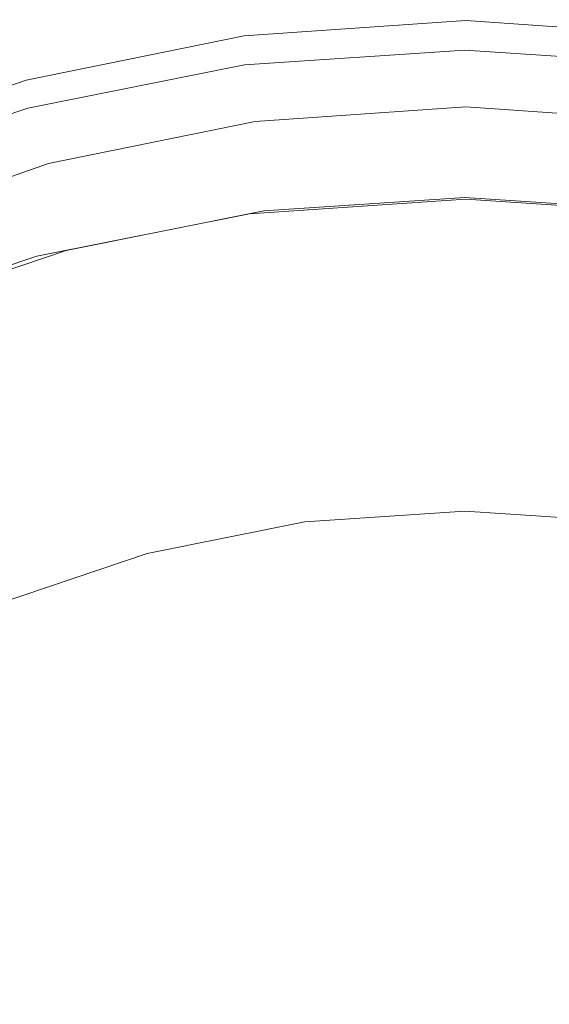
# Model space of a CAD drawing. Extents: x -24 to 24, y -128 to 24.
# Drawn here: x -6 to 1, y 2 to 16 of the extents above; entities that cross this region are included whole.
import ezdxf

# ---------------------------------------------------------------- set-up
doc = ezdxf.new("R2010")
doc.units = 0
doc.header["$LTSCALE"] = 500
doc.header["$MEASUREMENT"] = 0
doc.layers.add('CHROM', color=7, linetype='Continuous')

msp = doc.modelspace()

# ---------------------------------------------------------------- linework, layer by layer
at = {"layer": 'CHROM', "lineweight": 0}
for points, invisible_edges in [([(0.08, 0.013, 0), (-3.043, 23.736, 0), (0.08, 23.945, 0), (0.08, 0.013, 0)], 15), ([(0.08, 0.013, 0), (0.08, 23.945, 0), (3.202, 23.736, 0), (0.08, 0.013, 0)], 15), ([(0.08, 0.013, 0), (-6.113, 23.123, 0), (-3.043, 23.736, 0), (0.08, 0.013, 0)], 15), ([(0.08, 0.013, 0), (3.202, 23.736, 0), (6.272, 23.123, 0), (0.08, 0.013, 0)], 15), ([(0.08, 0.013, 0), (-9.078, 22.119, 0), (-6.113, 23.123, 0), (0.08, 0.013, 0)], 15), ([(0.08, 0.013, 0), (6.272, 23.123, 0), (9.237, 22.119, 0), (0.08, 0.013, 0)], 15), ([(0.08, 0.013, 0), (-11.886, 20.739, 0), (-9.078, 22.119, 0), (0.08, 0.013, 0)], 15), ([(0.08, 0.013, 0), (9.237, 22.119, 0), (12.046, 20.739, 0), (0.08, 0.013, 0)], 15), ([(0.08, 0.013, 0), (-14.486, 18.997, 0), (-11.886, 20.739, 0), (0.08, 0.013, 0)], 15), ([(0.08, 0.013, 0), (12.046, 20.739, 0), (14.645, 18.997, 0), (0.08, 0.013, 0)], 15), ([(0.08, 0.013, 0), (-16.838, 16.93, 0), (-14.486, 18.997, 0), (0.08, 0.013, 0)], 15), ([(0.08, 0.013, 0), (14.645, 18.997, 0), (16.997, 16.93, 0), (0.08, 0.013, 0)], 15), ([(0.08, 0.013, 0), (-18.904, 14.578, 0), (-16.838, 16.93, 0), (0.08, 0.013, 0)], 15), ([(-6.113, 17.005, 73.813), (-9.078, 16.001, 73.813), (-9.078, 15.876, 75.734), (-6.113, 16.88, 75.734)], 15), ([(0.08, 0.013, 0), (16.997, 16.93, 0), (19.063, 14.578, 0), (0.08, 0.013, 0)], 15), ([(-6.113, 16.88, 75.734), (-9.078, 15.876, 75.734), (-9.078, 15.776, 77.305), (-6.113, 16.78, 77.305)], 15), ([(-6.113, 16.692, 78.615), (-6.113, 16.78, 77.305), (-9.078, 15.776, 77.305), (-9.078, 15.688, 78.615)], 15), ([(-6.113, 16.593, 79.921), (-6.113, 16.692, 78.615), (-9.078, 15.688, 78.615), (-9.078, 15.589, 79.921)], 15), ([(-6.113, 16.593, 79.921), (-9.078, 15.589, 79.921), (-9.078, 15.453, 81.482), (-6.113, 16.457, 81.482)], 15), ([(-6.113, 15.663, 89.581), (-3.043, 16.277, 89.581), (-3.043, 16.595, 86.401), (-6.113, 15.982, 86.401)], 15), ([(-6.113, 16.457, 81.482), (-9.078, 15.453, 81.482), (-9.078, 15.258, 83.556), (-6.113, 16.262, 83.556)], 15), ([(-6.113, 15.982, 86.401), (-6.113, 16.262, 83.556), (-9.078, 15.258, 83.556), (-9.078, 14.978, 86.401)], 15), ([(-6.113, 15.663, 89.581), (-6.113, 15.354, 92.661), (-3.043, 15.967, 92.661), (-3.043, 16.277, 89.581)], 15), ([(-3.043, 15.967, 92.661), (-3.043, 15.713, 95.204), (0.08, 15.922, 95.204), (0.08, 16.177, 92.661)], 15), ([(3.202, 15.967, 92.661), (0.08, 16.177, 92.661), (0.08, 15.922, 95.204), (3.202, 15.713, 95.204)], 15), ([(-6.113, 15.663, 89.581), (-6.113, 15.982, 86.401), (-9.078, 14.978, 86.401), (-9.078, 14.66, 89.581)], 15), ([(-6.113, 15.354, 92.661), (-6.113, 15.1, 95.204), (-3.043, 15.713, 95.204), (-3.043, 15.967, 92.661)], 15), ([(-3.043, 15.561, 96.775), (0.08, 15.77, 96.775), (0.08, 15.922, 95.204), (-3.043, 15.713, 95.204)], 15), ([(-3.032, 15.56, 109.108), (0.093, 15.773, 109.185), (0.093, 15.937, 107.953), (-3.029, 15.723, 107.876)], 11), ([(-3.029, 15.723, 107.876), (0.093, 15.937, 107.953), (0.093, 14.72, 107.677), (-2.872, 14.517, 107.604)], 11), ([(3.202, 15.561, 96.775), (3.202, 15.713, 95.204), (0.08, 15.922, 95.204), (0.08, 15.77, 96.775)], 15), ([(3.219, 15.56, 109.108), (3.215, 15.723, 107.876), (0.093, 15.937, 107.953), (0.093, 15.773, 109.185)], 13), ([(0.093, 15.937, 107.953), (3.215, 15.723, 107.876), (3.058, 14.517, 107.604), (0.093, 14.72, 107.677)], 11), ([(-6.113, 14.947, 96.775), (-3.043, 15.561, 96.775), (-3.043, 15.713, 95.204), (-6.113, 15.1, 95.204)], 15), ([(-6.106, 14.934, 108.886), (-3.032, 15.56, 109.108), (-3.029, 15.723, 107.876), (-6.099, 15.097, 107.648)], 11), ([(-6.099, 15.097, 107.648), (-3.029, 15.723, 107.876), (-2.872, 14.517, 107.604), (-5.787, 13.922, 107.387)], 11), ([(-3.038, 15.448, 97.61), (0.08, 15.657, 97.61), (0.08, 15.77, 96.775), (-3.043, 15.561, 96.775)], 15), ([(-3.029, 15.499, 109.7), (0.093, 15.71, 109.777), (0.093, 15.773, 109.185), (-3.032, 15.56, 109.108)], 15), ([(-3.029, 15.499, 109.7), (-3.029, 15.431, 110.365), (0.093, 15.642, 110.44), (0.093, 15.71, 109.777)], 15), ([(3.197, 15.448, 97.61), (3.202, 15.561, 96.775), (0.08, 15.77, 96.775), (0.08, 15.657, 97.61)], 15), ([(3.215, 15.499, 109.7), (3.219, 15.56, 109.108), (0.093, 15.773, 109.185), (0.093, 15.71, 109.777)], 15), ([(3.215, 15.499, 109.7), (0.093, 15.71, 109.777), (0.093, 15.642, 110.44), (3.215, 15.431, 110.365)], 15), ([(-6.113, 15.663, 89.581), (-9.078, 14.66, 89.581), (-9.078, 14.35, 92.661), (-6.113, 15.354, 92.661)], 15), ([(-6.103, 14.835, 97.61), (-3.038, 15.448, 97.61), (-3.043, 15.561, 96.775), (-6.113, 14.947, 96.775)], 15), ([(-6.099, 14.879, 109.487), (-3.029, 15.499, 109.7), (-3.032, 15.56, 109.108), (-6.106, 14.934, 108.886)], 15), ([(-3.038, 15.448, 97.61), (-3.024, 15.314, 97.945), (0.08, 15.521, 97.945), (0.08, 15.657, 97.61)], 13), ([(-3.029, 15.431, 110.365), (-3.029, 15.323, 111.392), (0.093, 15.532, 111.463), (0.093, 15.642, 110.44)], 15), ([(-3.029, 15.16, 112.901), (0.093, 15.369, 112.967), (0.093, 15.532, 111.463), (-3.029, 15.323, 111.392)], 15), ([(3.197, 15.448, 97.61), (0.08, 15.657, 97.61), (0.08, 15.521, 97.945), (3.183, 15.314, 97.945)], 11), ([(3.215, 15.431, 110.365), (0.093, 15.642, 110.44), (0.093, 15.532, 111.463), (3.215, 15.323, 111.392)], 15), ([(3.215, 15.16, 112.901), (3.215, 15.323, 111.392), (0.093, 15.532, 111.463), (0.093, 15.369, 112.967)], 15), ([(-6.103, 14.835, 97.61), (-6.075, 14.704, 97.945), (-3.024, 15.314, 97.945), (-3.038, 15.448, 97.61)], 13), ([(-6.099, 14.879, 109.487), (-6.099, 14.814, 110.162), (-3.029, 15.431, 110.365), (-3.029, 15.499, 109.7)], 15), ([(-6.099, 14.814, 110.162), (-6.099, 14.708, 111.201), (-3.029, 15.323, 111.392), (-3.029, 15.431, 110.365)], 15), ([(-3.024, 15.314, 97.945), (-2.995, 15.096, 98.015), (0.08, 15.302, 98.015), (0.08, 15.521, 97.945)], 15), ([(3.183, 15.314, 97.945), (0.08, 15.521, 97.945), (0.08, 15.302, 98.015), (3.154, 15.096, 98.015)], 15), ([(-6.113, 15.354, 92.661), (-9.078, 14.35, 92.661), (-9.078, 14.096, 95.204), (-6.113, 15.1, 95.204)], 15), ([(-6.099, 14.548, 112.726), (-3.029, 15.16, 112.901), (-3.029, 15.323, 111.392), (-6.099, 14.708, 111.201)], 15), ([(-6.075, 14.704, 97.945), (-6.018, 14.492, 98.015), (-2.995, 15.096, 98.015), (-3.024, 15.314, 97.945)], 15), ([(-3.029, 14.968, 114.694), (0.093, 15.176, 114.752), (0.093, 15.369, 112.967), (-3.029, 15.16, 112.901)], 15), ([(-2.947, 14.733, 98.058), (0.08, 14.935, 98.058), (0.08, 15.302, 98.015), (-2.995, 15.096, 98.015)], 15), ([(3.106, 14.733, 98.058), (3.154, 15.096, 98.015), (0.08, 15.302, 98.015), (0.08, 14.935, 98.058)], 15), ([(3.215, 14.968, 114.694), (3.215, 15.16, 112.901), (0.093, 15.369, 112.967), (0.093, 15.176, 114.752)], 15), ([(-6.099, 14.357, 114.538), (-3.029, 14.968, 114.694), (-3.029, 15.16, 112.901), (-6.099, 14.548, 112.726)], 15), ([(-3.029, 14.968, 114.694), (-3.029, 14.77, 116.57), (0.093, 14.978, 116.621), (0.093, 15.176, 114.752)], 15), ([(3.215, 14.968, 114.694), (0.093, 15.176, 114.752), (0.093, 14.978, 116.621), (3.215, 14.77, 116.57)], 15), ([(-6.113, 14.947, 96.775), (-6.113, 15.1, 95.204), (-9.078, 14.096, 95.204), (-9.078, 13.943, 96.775)], 15), ([(-6.106, 14.934, 108.886), (-6.099, 15.097, 107.648), (-9.064, 14.072, 107.275), (-9.074, 13.912, 108.531)], 13), ([(-9.064, 14.072, 107.275), (-6.099, 15.097, 107.648), (-5.787, 13.922, 107.387), (-8.603, 12.949, 107.034)], 11), ([(-5.923, 14.138, 98.058), (-2.947, 14.733, 98.058), (-2.995, 15.096, 98.015), (-6.018, 14.492, 98.015)], 15), ([(-3.029, 14.77, 116.57), (-3.029, 14.593, 118.331), (0.093, 14.8, 118.374), (0.093, 14.978, 116.621)], 15), ([(3.215, 14.77, 116.57), (0.093, 14.978, 116.621), (0.093, 14.8, 118.374), (3.215, 14.593, 118.331)], 15), ([(-6.103, 14.835, 97.61), (-6.113, 14.947, 96.775), (-9.078, 13.943, 96.775), (-9.064, 13.833, 97.61)], 15), ([(-6.099, 14.879, 109.487), (-6.106, 14.934, 108.886), (-9.074, 13.912, 108.531), (-9.064, 13.864, 109.153)], 15), ([(-6.099, 14.879, 109.487), (-9.064, 13.864, 109.153), (-9.064, 13.804, 109.849), (-6.099, 14.814, 110.162)], 15), ([(-6.099, 14.357, 114.538), (-6.099, 14.161, 116.434), (-3.029, 14.77, 116.57), (-3.029, 14.968, 114.694)], 15), ([(-2.89, 14.296, 98.092), (0.08, 14.494, 98.092), (0.08, 14.935, 98.058), (-2.947, 14.733, 98.058)], 15), ([(3.049, 14.296, 98.092), (3.106, 14.733, 98.058), (0.08, 14.935, 98.058), (0.08, 14.494, 98.092)], 15), ([(-6.103, 14.835, 97.61), (-9.064, 13.833, 97.61), (-9.022, 13.706, 97.945), (-6.075, 14.704, 97.945)], 11), ([(-6.099, 14.814, 110.162), (-9.064, 13.804, 109.849), (-9.064, 13.703, 110.912), (-6.099, 14.708, 111.201)], 15), ([(-6.099, 14.548, 112.726), (-6.099, 14.708, 111.201), (-9.064, 13.703, 110.912), (-9.064, 13.546, 112.464)], 15), ([(-6.075, 14.704, 97.945), (-9.022, 13.706, 97.945), (-8.938, 13.503, 98.015), (-6.018, 14.492, 98.015)], 15), ([(-6.099, 14.161, 116.434), (-6.099, 13.984, 118.216), (-3.029, 14.593, 118.331), (-3.029, 14.77, 116.57)], 15), ([(-5.809, 13.712, 98.092), (-2.89, 14.296, 98.092), (-2.947, 14.733, 98.058), (-5.923, 14.138, 98.058)], 15), ([(-3.029, 14.459, 119.778), (0.093, 14.667, 119.813), (0.093, 14.8, 118.374), (-3.029, 14.593, 118.331)], 15), ([(-2.872, 14.517, 107.604), (0.093, 14.72, 107.677), (0.093, 13.196, 115.76), (-2.872, 12.993, 115.76)], 15), ([(3.215, 14.459, 119.778), (3.215, 14.593, 118.331), (0.093, 14.8, 118.374), (0.093, 14.667, 119.813)], 15), ([(0.093, 14.72, 107.677), (3.058, 14.517, 107.604), (3.058, 12.993, 115.76), (0.093, 13.196, 115.76)], 15), ([(0.08, 0.013, 0), (-20.646, 11.979, 0), (-18.904, 14.578, 0), (0.08, 0.013, 0)], 15), ([(-6.099, 13.85, 119.682), (-3.029, 14.459, 119.778), (-3.029, 14.593, 118.331), (-6.099, 13.984, 118.216)], 15), ([(-3.029, 14.359, 120.991), (0.093, 14.567, 121.019), (0.093, 14.667, 119.813), (-3.029, 14.459, 119.778)], 15), ([(-3.029, 14.359, 120.991), (-3.029, 14.281, 122.053), (0.093, 14.489, 122.076), (0.093, 14.567, 121.019)], 15), ([(0.08, 0.013, 0), (19.063, 14.578, 0), (20.806, 11.979, 0), (0.08, 0.013, 0)], 15), ([(3.215, 14.359, 120.991), (3.215, 14.459, 119.778), (0.093, 14.667, 119.813), (0.093, 14.567, 121.019)], 15), ([(3.215, 14.359, 120.991), (0.093, 14.567, 121.019), (0.093, 14.489, 122.076), (3.215, 14.281, 122.053)], 15), ([(-6.099, 14.357, 114.538), (-6.099, 14.548, 112.726), (-9.064, 13.546, 112.464), (-9.064, 13.358, 114.304)], 15), ([(-5.923, 14.138, 98.058), (-6.018, 14.492, 98.015), (-8.938, 13.503, 98.015), (-8.798, 13.165, 98.058)], 15), ([(-6.099, 13.749, 120.912), (-3.029, 14.359, 120.991), (-3.029, 14.459, 119.778), (-6.099, 13.85, 119.682)], 15), ([(-5.787, 13.922, 107.387), (-2.872, 14.517, 107.604), (-2.872, 12.993, 115.76), (-5.787, 12.398, 115.76)], 15), ([(-3.029, 14.281, 122.053), (-3.029, 14.213, 123.045), (0.093, 14.421, 123.064), (0.093, 14.489, 122.076)], 15), ([(-2.89, 14.296, 98.092), (-2.832, 13.856, 98.137), (0.08, 14.051, 98.137), (0.08, 14.494, 98.092)], 15), ([(3.049, 14.296, 98.092), (0.08, 14.494, 98.092), (0.08, 14.051, 98.137), (2.991, 13.856, 98.137)], 15), ([(3.215, 14.281, 122.053), (0.093, 14.489, 122.076), (0.093, 14.421, 123.064), (3.215, 14.213, 123.045)], 15), ([(-6.099, 14.357, 114.538), (-9.064, 13.358, 114.304), (-9.064, 13.163, 116.23), (-6.099, 14.161, 116.434)], 15), ([(-6.099, 13.749, 120.912), (-6.099, 13.67, 121.989), (-3.029, 14.281, 122.053), (-3.029, 14.359, 120.991)], 15), ([(-5.809, 13.712, 98.092), (-5.694, 13.284, 98.137), (-2.832, 13.856, 98.137), (-2.89, 14.296, 98.092)], 15), ([(-3.029, 14.144, 124.05), (0.093, 14.352, 124.066), (0.093, 14.421, 123.064), (-3.029, 14.213, 123.045)], 15), ([(-3.029, 14.076, 125.036), (0.093, 14.285, 125.051), (0.093, 14.352, 124.066), (-3.029, 14.144, 124.05)], 15), ([(-3.029, 14.076, 125.036), (-3.029, 14.012, 125.975), (0.093, 14.22, 125.989), (0.093, 14.285, 125.051)], 15), ([(3.215, 14.144, 124.05), (3.215, 14.213, 123.045), (0.093, 14.421, 123.064), (0.093, 14.352, 124.066)], 15), ([(3.215, 14.076, 125.036), (3.215, 14.144, 124.05), (0.093, 14.352, 124.066), (0.093, 14.285, 125.051)], 15), ([(3.215, 14.076, 125.036), (0.093, 14.285, 125.051), (0.093, 14.22, 125.989), (3.215, 14.012, 125.975)], 15), ([(-6.099, 14.161, 116.434), (-9.064, 13.163, 116.23), (-9.064, 12.987, 118.04), (-6.099, 13.984, 118.216)], 15), ([(-6.099, 13.67, 121.989), (-6.099, 13.601, 122.992), (-3.029, 14.213, 123.045), (-3.029, 14.281, 122.053)], 15), ([(-6.099, 13.532, 124.004), (-3.029, 14.144, 124.05), (-3.029, 14.213, 123.045), (-6.099, 13.601, 122.992)], 15), ([(-3.029, 14.012, 125.975), (-3.029, 13.953, 126.835), (0.093, 14.161, 126.849), (0.093, 14.22, 125.989)], 15), ([(-3.029, 13.901, 127.586), (0.093, 14.11, 127.6), (0.093, 14.161, 126.849), (-3.029, 13.953, 126.835)], 15), ([(3.215, 14.012, 125.975), (0.093, 14.22, 125.989), (0.093, 14.161, 126.849), (3.215, 13.953, 126.835)], 15), ([(3.215, 13.901, 127.586), (3.215, 13.953, 126.835), (0.093, 14.161, 126.849), (0.093, 14.11, 127.6)], 15), ([(-5.809, 13.712, 98.092), (-5.923, 14.138, 98.058), (-8.798, 13.165, 98.058), (-8.629, 12.758, 98.092)], 15), ([(-6.099, 13.464, 124.993), (-3.029, 14.076, 125.036), (-3.029, 14.144, 124.05), (-6.099, 13.532, 124.004)], 15), ([(-6.099, 13.464, 124.993), (-6.099, 13.4, 125.933), (-3.029, 14.012, 125.975), (-3.029, 14.076, 125.036)], 15), ([(-6.099, 13.4, 125.933), (-6.099, 13.341, 126.793), (-3.029, 13.953, 126.835), (-3.029, 14.012, 125.975)], 15), ([(-3.022, 13.8, 128.227), (0.093, 14.008, 128.241), (0.093, 14.11, 127.6), (-3.029, 13.901, 127.586)], 15), ([(-3.022, 13.8, 128.227), (-2.999, 13.59, 128.755), (0.093, 13.797, 128.769), (0.093, 14.008, 128.241)], 15), ([(-2.832, 13.856, 98.137), (-2.783, 13.486, 98.214), (0.08, 13.677, 98.214), (0.08, 14.051, 98.137)], 15), ([(2.991, 13.856, 98.137), (0.08, 14.051, 98.137), (0.08, 13.677, 98.214), (2.942, 13.486, 98.214)], 15), ([(3.208, 13.8, 128.227), (3.215, 13.901, 127.586), (0.093, 14.11, 127.6), (0.093, 14.008, 128.241)], 15), ([(3.208, 13.8, 128.227), (0.093, 14.008, 128.241), (0.093, 13.797, 128.769), (3.186, 13.59, 128.755)], 15), ([(-6.099, 13.85, 119.682), (-6.099, 13.984, 118.216), (-9.064, 12.987, 118.04), (-9.064, 12.853, 119.533)], 15), ([(-8.603, 12.949, 107.034), (-5.787, 13.922, 107.387), (-5.787, 12.398, 115.76), (-8.603, 11.425, 115.76)], 15), ([(-6.099, 13.289, 127.544), (-3.029, 13.901, 127.586), (-3.029, 13.953, 126.835), (-6.099, 13.341, 126.793)], 15), ([(-6.084, 13.189, 128.185), (-3.022, 13.8, 128.227), (-3.029, 13.901, 127.586), (-6.099, 13.289, 127.544)], 15), ([(-6.099, 13.749, 120.912), (-6.099, 13.85, 119.682), (-9.064, 12.853, 119.533), (-9.064, 12.751, 120.79)], 15), ([(-6.099, 13.749, 120.912), (-9.064, 12.751, 120.79), (-9.064, 12.671, 121.888), (-6.099, 13.67, 121.989)], 15), ([(-6.084, 13.189, 128.185), (-6.04, 12.984, 128.714), (-2.999, 13.59, 128.755), (-3.022, 13.8, 128.227)], 15), ([(-5.694, 13.284, 98.137), (-5.598, 12.923, 98.214), (-2.783, 13.486, 98.214), (-2.832, 13.856, 98.137)], 15), ([(-2.999, 13.59, 128.755), (-2.954, 13.216, 129.169), (0.093, 13.42, 129.183), (0.093, 13.797, 128.769)], 13), ([(3.186, 13.59, 128.755), (0.093, 13.797, 128.769), (0.093, 13.42, 129.183), (3.141, 13.216, 129.169)], 11), ([(-6.099, 13.67, 121.989), (-9.064, 12.671, 121.888), (-9.064, 12.601, 122.907), (-6.099, 13.601, 122.992)], 15), ([(-6.099, 13.532, 124.004), (-6.099, 13.601, 122.992), (-9.064, 12.601, 122.907), (-9.064, 12.531, 123.928)], 15), ([(-5.809, 13.712, 98.092), (-8.629, 12.758, 98.092), (-8.459, 12.348, 98.137), (-5.694, 13.284, 98.137)], 15), ([(-6.04, 12.984, 128.714), (-5.951, 12.619, 129.128), (-2.954, 13.216, 129.169), (-2.999, 13.59, 128.755)], 13), ([(-2.753, 13.255, 98.343), (0.08, 13.445, 98.343), (0.08, 13.677, 98.214), (-2.783, 13.486, 98.214)], 15), ([(2.912, 13.255, 98.343), (2.942, 13.486, 98.214), (0.08, 13.677, 98.214), (0.08, 13.445, 98.343)], 15), ([(-6.099, 13.464, 124.993), (-6.099, 13.532, 124.004), (-9.064, 12.531, 123.928), (-9.064, 12.463, 124.923)], 15), ([(-6.099, 13.464, 124.993), (-9.064, 12.463, 124.923), (-9.064, 12.398, 125.864), (-6.099, 13.4, 125.933)], 15), ([(-5.537, 12.699, 98.343), (-2.753, 13.255, 98.343), (-2.783, 13.486, 98.214), (-5.598, 12.923, 98.214)], 15), ([(-6.099, 13.4, 125.933), (-9.064, 12.398, 125.864), (-9.064, 12.339, 126.724), (-6.099, 13.341, 126.793)], 15), ([(-6.099, 13.289, 127.544), (-6.099, 13.341, 126.793), (-9.064, 12.339, 126.724), (-9.064, 12.288, 127.475)], 15), ([(-2.88, 12.62, 129.465), (0.093, 12.818, 129.479), (0.093, 13.42, 129.183), (-2.954, 13.216, 129.169)], 15), ([(-2.736, 13.126, 98.556), (0.08, 13.314, 98.556), (0.08, 13.445, 98.343), (-2.753, 13.255, 98.343)], 11), ([(-2.736, 13.126, 98.556), (-2.727, 13.058, 98.887), (0.08, 13.246, 98.887), (0.08, 13.314, 98.556)], 15), ([(2.895, 13.126, 98.556), (2.912, 13.255, 98.343), (0.08, 13.445, 98.343), (0.08, 13.314, 98.556)], 13), ([(2.895, 13.126, 98.556), (0.08, 13.314, 98.556), (0.08, 13.246, 98.887), (2.886, 13.058, 98.887)], 15), ([(3.066, 12.62, 129.465), (3.141, 13.216, 129.169), (0.093, 13.42, 129.183), (0.093, 12.818, 129.479)], 15), ([(-6.084, 13.189, 128.185), (-6.099, 13.289, 127.544), (-9.064, 12.288, 127.475), (-9.042, 12.19, 128.117)], 15), ([(-6.084, 13.189, 128.185), (-9.042, 12.19, 128.117), (-8.977, 11.993, 128.646), (-6.04, 12.984, 128.714)], 15), ([(-5.694, 13.284, 98.137), (-8.459, 12.348, 98.137), (-8.316, 12.003, 98.214), (-5.598, 12.923, 98.214)], 15), ([(-5.803, 12.037, 129.425), (-2.88, 12.62, 129.465), (-2.954, 13.216, 129.169), (-5.951, 12.619, 129.128)], 15), ([(-5.504, 12.573, 98.556), (-2.736, 13.126, 98.556), (-2.753, 13.255, 98.343), (-5.537, 12.699, 98.343)], 11), ([(0.093, -9.72, 115.76), (-2.872, 12.993, 115.76), (0.093, 13.196, 115.76), (0.093, -9.72, 115.76)], 15), ([(-2.727, 13.058, 98.887), (-2.72, 13.011, 99.371), (0.08, 13.199, 99.371), (0.08, 13.246, 98.887)], 15), ([(-2.712, 12.947, 100.039), (0.08, 13.134, 100.039), (0.08, 13.199, 99.371), (-2.72, 13.011, 99.371)], 15), ([(2.886, 13.058, 98.887), (0.08, 13.246, 98.887), (0.08, 13.199, 99.371), (2.88, 13.011, 99.371)], 15), ([(2.871, 12.947, 100.039), (2.88, 13.011, 99.371), (0.08, 13.199, 99.371), (0.08, 13.134, 100.039)], 15), ([(0.093, -9.72, 115.76), (0.093, 13.196, 115.76), (3.058, 12.993, 115.76), (0.093, -9.72, 115.76)], 15), ([(-5.504, 12.573, 98.556), (-5.486, 12.506, 98.887), (-2.727, 13.058, 98.887), (-2.736, 13.126, 98.556)], 15), ([(-5.486, 12.506, 98.887), (-5.474, 12.461, 99.371), (-2.72, 13.011, 99.371), (-2.727, 13.058, 98.887)], 15), ([(-2.696, 12.826, 100.866), (0.08, 13.012, 100.866), (0.08, 13.134, 100.039), (-2.712, 12.947, 100.039)], 15), ([(2.855, 12.826, 100.866), (2.871, 12.947, 100.039), (0.08, 13.134, 100.039), (0.08, 13.012, 100.866)], 15), ([(-6.04, 12.984, 128.714), (-8.977, 11.993, 128.646), (-8.845, 11.642, 129.061), (-5.951, 12.619, 129.128)], 9), ([(-5.537, 12.699, 98.343), (-5.598, 12.923, 98.214), (-8.316, 12.003, 98.214), (-8.227, 11.788, 98.343)], 15), ([(0.093, -9.72, 115.76), (-5.787, 12.398, 115.76), (-2.872, 12.993, 115.76), (0.093, -9.72, 115.76)], 15), ([(-5.457, 12.398, 100.039), (-2.712, 12.947, 100.039), (-2.72, 13.011, 99.371), (-5.474, 12.461, 99.371)], 15), ([(-5.425, 12.28, 100.866), (-2.696, 12.826, 100.866), (-2.712, 12.947, 100.039), (-5.457, 12.398, 100.039)], 15), ([(-2.696, 12.826, 100.866), (-2.667, 12.609, 101.824), (0.08, 12.793, 101.824), (0.08, 13.012, 100.866)], 15), ([(2.855, 12.826, 100.866), (0.08, 13.012, 100.866), (0.08, 12.793, 101.824), (2.827, 12.609, 101.824)], 15), ([(0.093, -9.72, 115.76), (3.058, 12.993, 115.76), (5.973, 12.399, 115.76), (0.093, -9.72, 115.76)], 15), ([(-5.425, 12.28, 100.866), (-5.369, 12.069, 101.824), (-2.667, 12.609, 101.824), (-2.696, 12.826, 100.866)], 15), ([(-2.82, 11.766, 129.657), (0.093, 11.956, 129.67), (0.093, 12.818, 129.479), (-2.88, 12.62, 129.465)], 15), ([(-2.667, 12.609, 101.824), (-2.621, 12.257, 102.887), (0.08, 12.437, 102.887), (0.08, 12.793, 101.824)], 15), ([(2.827, 12.609, 101.824), (0.08, 12.793, 101.824), (0.08, 12.437, 102.887), (2.78, 12.257, 102.887)], 15), ([(3.007, 11.766, 129.657), (3.066, 12.62, 129.465), (0.093, 12.818, 129.479), (0.093, 11.956, 129.67)], 15), ([(-5.504, 12.573, 98.556), (-5.537, 12.699, 98.343), (-8.227, 11.788, 98.343), (-8.177, 11.668, 98.556)], 13), ([(-5.666, 11.219, 129.618), (-2.82, 11.766, 129.657), (-2.88, 12.62, 129.465), (-5.803, 12.037, 129.425)], 15), ([(-5.803, 12.037, 129.425), (-5.951, 12.619, 129.128), (-8.845, 11.642, 129.061), (-8.626, 11.083, 129.36)], 15), ([(-5.504, 12.573, 98.556), (-8.177, 11.668, 98.556), (-8.151, 11.604, 98.887), (-5.486, 12.506, 98.887)], 15), ([(-5.486, 12.506, 98.887), (-8.151, 11.604, 98.887), (-8.133, 11.561, 99.371), (-5.474, 12.461, 99.371)], 15), ([(-5.369, 12.069, 101.824), (-5.277, 11.726, 102.887), (-2.621, 12.257, 102.887), (-2.667, 12.609, 101.824)], 15), ([(0.093, -9.72, 115.76), (-8.603, 11.425, 115.76), (-5.787, 12.398, 115.76), (0.093, -9.72, 115.76)], 15), ([(-5.457, 12.398, 100.039), (-5.474, 12.461, 99.371), (-8.133, 11.561, 99.371), (-8.108, 11.501, 100.039)], 15), ([(-5.425, 12.28, 100.866), (-5.457, 12.398, 100.039), (-8.108, 11.501, 100.039), (-8.062, 11.388, 100.866)], 15), ([(-2.552, 11.731, 104.027), (0.08, 11.907, 104.027), (0.08, 12.437, 102.887), (-2.621, 12.257, 102.887)], 15), ([(2.711, 11.731, 104.027), (2.78, 12.257, 102.887), (0.08, 12.437, 102.887), (0.08, 11.907, 104.027)], 15), ([(0.093, -9.72, 115.76), (5.973, 12.399, 115.76), (8.789, 11.425, 115.76), (0.093, -9.72, 115.76)], 15), ([(-5.425, 12.28, 100.866), (-8.062, 11.388, 100.866), (-7.978, 11.186, 101.824), (-5.369, 12.069, 101.824)], 15), ([(-5.139, 11.214, 104.027), (-2.552, 11.731, 104.027), (-2.621, 12.257, 102.887), (-5.277, 11.726, 102.887)], 15), ([(-5.369, 12.069, 101.824), (-7.978, 11.186, 101.824), (-7.842, 10.858, 102.887), (-5.277, 11.726, 102.887)], 15), ([(0.08, 0.013, 0), (-22.026, 9.171, 0), (-20.646, 11.979, 0), (0.08, 0.013, 0)], 15), ([(-5.666, 11.219, 129.618), (-5.803, 12.037, 129.425), (-8.626, 11.083, 129.36), (-8.374, 10.338, 129.554)], 15), ([(-2.82, 11.766, 129.657), (-2.822, 10.621, 129.754), (0.093, 10.796, 129.766), (0.093, 11.956, 129.67)], 15), ([(0.08, 0.013, 0), (20.806, 11.979, 0), (22.186, 9.171, 0), (0.08, 0.013, 0)], 15), ([(3.007, 11.766, 129.657), (0.093, 11.956, 129.67), (0.093, 10.796, 129.766), (3.008, 10.621, 129.754)], 15), ([(-2.457, 11.007, 105.226), (0.08, 11.177, 105.226), (0.08, 11.907, 104.027), (-2.552, 11.731, 104.027)], 15), ([(2.616, 11.007, 105.226), (2.711, 11.731, 104.027), (0.08, 11.907, 104.027), (0.08, 11.177, 105.226)], 15), ([(-5.139, 11.214, 104.027), (-5.277, 11.726, 102.887), (-7.842, 10.858, 102.887), (-7.639, 10.368, 104.027)], 15), ([(-5.666, 11.219, 129.618), (-5.61, 10.146, 129.717), (-2.822, 10.621, 129.754), (-2.82, 11.766, 129.657)], 15), ([(-4.951, 10.509, 105.226), (-2.457, 11.007, 105.226), (-2.552, 11.731, 104.027), (-5.139, 11.214, 104.027)], 15), ([(0.093, -9.72, 115.76), (-11.27, 10.087, 115.76), (-8.603, 11.425, 115.76), (0.093, -9.72, 115.76)], 15), ([(0.093, -9.72, 115.76), (8.789, 11.425, 115.76), (11.456, 10.087, 115.76), (0.093, -9.72, 115.76)], 15), ([(-5.666, 11.219, 129.618), (-8.374, 10.338, 129.554), (-8.144, 9.426, 129.654), (-5.61, 10.146, 129.717)], 15), ([(-4.951, 10.509, 105.226), (-5.139, 11.214, 104.027), (-7.639, 10.368, 104.027), (-7.36, 9.694, 105.226)], 15), ([(-2.457, 11.007, 105.226), (-2.333, 10.064, 106.467), (0.08, 10.225, 106.467), (0.08, 11.177, 105.226)], 15), ([(2.616, 11.007, 105.226), (0.08, 11.177, 105.226), (0.08, 10.225, 106.467), (2.492, 10.064, 106.467)], 15), ([(-4.951, 10.509, 105.226), (-4.704, 9.59, 106.467), (-2.333, 10.064, 106.467), (-2.457, 11.007, 105.226)], 15), ([(-2.822, 10.621, 129.754), (-2.928, 9.149, 129.769), (0.093, 9.303, 129.779), (0.093, 10.796, 129.766)], 15), ([(3.008, 10.621, 129.754), (0.093, 10.796, 129.766), (0.093, 9.303, 129.779), (3.115, 9.149, 129.769)], 15), ([(-5.61, 10.146, 129.717), (-5.767, 8.771, 129.735), (-2.928, 9.149, 129.769), (-2.822, 10.621, 129.754)], 15), ([(-4.951, 10.509, 105.226), (-7.36, 9.694, 105.226), (-6.995, 8.814, 106.467), (-4.704, 9.59, 106.467)], 15), ([(-5.61, 10.146, 129.717), (-8.144, 9.426, 129.654), (-8.239, 8.254, 129.675), (-5.767, 8.771, 129.735)], 15), ([(-2.333, 10.064, 106.467), (-2.176, 8.876, 107.731), (0.08, 9.027, 107.731), (0.08, 10.225, 106.467)], 13), ([(2.492, 10.064, 106.467), (0.08, 10.225, 106.467), (0.08, 9.027, 107.731), (2.335, 8.876, 107.731)], 15), ([(0.093, -9.72, 115.76), (-13.738, 8.398, 115.76), (-11.27, 10.087, 115.76), (0.093, -9.72, 115.76)], 15), ([(-4.704, 9.59, 106.467), (-4.394, 8.432, 107.731), (-2.176, 8.876, 107.731), (-2.333, 10.064, 106.467)], 13), ([(0.093, -9.72, 115.76), (11.456, 10.087, 115.76), (13.924, 8.398, 115.76), (0.093, -9.72, 115.76)], 15), ([(-4.704, 9.59, 106.467), (-6.995, 8.814, 106.467), (-6.537, 7.707, 107.731), (-4.394, 8.432, 107.731)], 9), ([(-3.186, 7.317, 129.713), (0.093, 7.44, 129.721), (0.093, 9.303, 129.779), (-2.928, 9.149, 129.769)], 15), ([(3.372, 7.317, 129.713), (3.115, 9.149, 129.769), (0.093, 9.303, 129.779), (0.093, 7.44, 129.721)], 15), ([(0.08, 0.013, 0), (-23.03, 6.205, 0), (-22.026, 9.171, 0), (0.08, 0.013, 0)], 15), ([(0.08, 0.013, 0), (22.186, 9.171, 0), (23.189, 6.205, 0), (0.08, 0.013, 0)], 15), ([(-6.27, 7.047, 129.684), (-3.186, 7.317, 129.713), (-2.928, 9.149, 129.769), (-5.767, 8.771, 129.735)], 15), ([(-1.985, 7.421, 109), (0.08, 7.559, 109), (0.08, 9.027, 107.731), (-2.176, 8.876, 107.731)], 15), ([(2.144, 7.421, 109), (2.335, 8.876, 107.731), (0.08, 9.027, 107.731), (0.08, 7.559, 109)], 13), ([(-4.014, 7.015, 109), (-1.985, 7.421, 109), (-2.176, 8.876, 107.731), (-4.394, 8.432, 107.731)], 15), ([(-6.27, 7.047, 129.684), (-5.767, 8.771, 129.735), (-8.239, 8.254, 129.675), (-8.964, 6.731, 129.631)], 15), ([(0.093, -9.72, 115.76), (-15.971, 6.4, 115.76), (-13.738, 8.398, 115.76), (0.093, -9.72, 115.76)], 15), ([(-4.014, 7.015, 109), (-4.394, 8.432, 107.731), (-6.537, 7.707, 107.731), (-5.975, 6.351, 109)], 15), ([(0.093, -9.72, 115.76), (13.924, 8.398, 115.76), (16.158, 6.4, 115.76), (0.093, -9.72, 115.76)], 15), ([(-5.975, 6.351, 109), (-6.537, 7.707, 107.731), (-8.566, 6.71, 107.731), (-7.832, 5.439, 109)], 15), ([(-1.768, 5.758, 110.194), (0.08, 5.875, 110.194), (0.08, 7.559, 109), (-1.985, 7.421, 109)], 15), ([(1.927, 5.758, 110.194), (2.144, 7.421, 109), (0.08, 7.559, 109), (0.08, 5.875, 110.194)], 15), ([(-3.583, 5.403, 110.194), (-1.768, 5.758, 110.194), (-1.985, 7.421, 109), (-4.014, 7.015, 109)], 15), ([(-3.538, 5.198, 129.611), (0.093, 5.287, 129.617), (0.093, 7.44, 129.721), (-3.186, 7.317, 129.713)], 15), ([(3.724, 5.198, 129.611), (3.372, 7.317, 129.713), (0.093, 7.44, 129.721), (0.093, 5.287, 129.617)], 15), ([(-6.976, 5.03, 129.588), (-3.538, 5.198, 129.611), (-3.186, 7.317, 129.713), (-6.27, 7.047, 129.684)], 15), ([(-3.583, 5.403, 110.194), (-4.014, 7.015, 109), (-5.975, 6.351, 109), (-5.332, 4.804, 110.194)], 15), ([(0.093, -9.72, 115.76), (-17.933, 4.137, 115.76), (-15.971, 6.4, 115.76), (0.093, -9.72, 115.76)], 15), ([(0.093, -9.72, 115.76), (16.158, 6.4, 115.76), (18.12, 4.137, 115.76), (0.093, -9.72, 115.76)], 15), ([(-5.332, 4.804, 110.194), (-5.975, 6.351, 109), (-7.832, 5.439, 109), (-6.99, 3.981, 110.194)], 15), ([(0.08, 0.013, 0), (-23.643, 3.135, 0), (-23.03, 6.205, 0), (0.08, 0.013, 0)], 15), ([(0.08, 0.013, 0), (23.189, 6.205, 0), (23.803, 3.135, 0), (0.08, 0.013, 0)], 15), ([(-1.768, 5.758, 110.194), (-1.535, 3.95, 111.231), (0.08, 4.03, 111.231), (0.08, 5.875, 110.194)], 15), ([(1.927, 5.758, 110.194), (0.08, 5.875, 110.194), (0.08, 4.03, 111.231), (1.695, 3.95, 111.231)], 15), ([(-3.583, 5.403, 110.194), (-3.116, 3.663, 111.231), (-1.535, 3.95, 111.231), (-1.768, 5.758, 110.194)], 15), ([(-3.583, 5.403, 110.194), (-5.332, 4.804, 110.194), (-4.629, 3.121, 111.231), (-3.116, 3.663, 111.231)], 15), ([(-3.538, 5.198, 129.611), (-3.926, 2.865, 129.489), (0.093, 2.92, 129.493), (0.093, 5.287, 129.617)], 15), ([(3.724, 5.198, 129.611), (0.093, 5.287, 129.617), (0.093, 2.92, 129.493), (4.113, 2.865, 129.489)], 15), ([(-6.976, 5.03, 129.588), (-7.74, 2.777, 129.472), (-3.926, 2.865, 129.489), (-3.538, 5.198, 129.611)], 15), ([(-5.332, 4.804, 110.194), (-6.99, 3.981, 110.194), (-6.067, 2.383, 111.231), (-4.629, 3.121, 111.231)], 15), ([(0.093, -9.72, 115.76), (-19.588, 1.651, 115.76), (-17.933, 4.137, 115.76), (0.093, -9.72, 115.76)], 15), ([(-1.535, 3.95, 111.231), (-1.297, 2.056, 112.029), (0.08, 2.077, 112.029), (0.08, 4.03, 111.231)], 15), ([(1.695, 3.95, 111.231), (0.08, 4.03, 111.231), (0.08, 2.077, 112.029), (1.457, 2.056, 112.029)], 15), ([(0.093, -9.72, 115.76), (18.12, 4.137, 115.76), (19.774, 1.651, 115.76), (0.093, -9.72, 115.76)], 15), ([(-8.532, 2.956, 110.194), (-7.426, 1.506, 111.231), (-6.067, 2.383, 111.231), (-6.99, 3.981, 110.194)], 15), ([(-3.116, 3.663, 111.231), (-2.633, 1.861, 112.029), (-1.297, 2.056, 112.029), (-1.535, 3.95, 111.231)], 15), ([(-3.116, 3.663, 111.231), (-4.629, 3.121, 111.231), (-3.888, 1.361, 112.029), (-2.633, 1.861, 112.029)], 15), ([(0.08, 0.013, 0), (-23.853, 0.013, 0), (-23.643, 3.135, 0), (0.08, 0.013, 0)], 15), ([(-4.629, 3.121, 111.231), (-6.067, 2.383, 111.231), (-5.091, 0.691, 112.029), (-3.888, 1.361, 112.029)], 15), ([(0.08, 0.013, 0), (23.803, 3.135, 0), (24.012, 0.013, 0), (0.08, 0.013, 0)], 15), ([(-3.926, 2.865, 129.489), (-4.295, 0.392, 129.373), (0.093, 0.42, 129.375), (0.093, 2.92, 129.493)], 15), ([(4.113, 2.865, 129.489), (0.093, 2.92, 129.493), (0.093, 0.42, 129.375), (4.482, 0.392, 129.373)], 15), ([(-7.74, 2.777, 129.472), (-8.459, 0.36, 129.36), (-4.295, 0.392, 129.373), (-3.926, 2.865, 129.489)], 15), ([(-7.426, 1.506, 111.231), (-6.273, -0.016, 112.029), (-5.091, 0.691, 112.029), (-6.067, 2.383, 111.231)], 15)]:
    msp.add_3dface(points, dxfattribs=dict(at, invisible_edges=invisible_edges))

doc.saveas('drawing.dxf')
